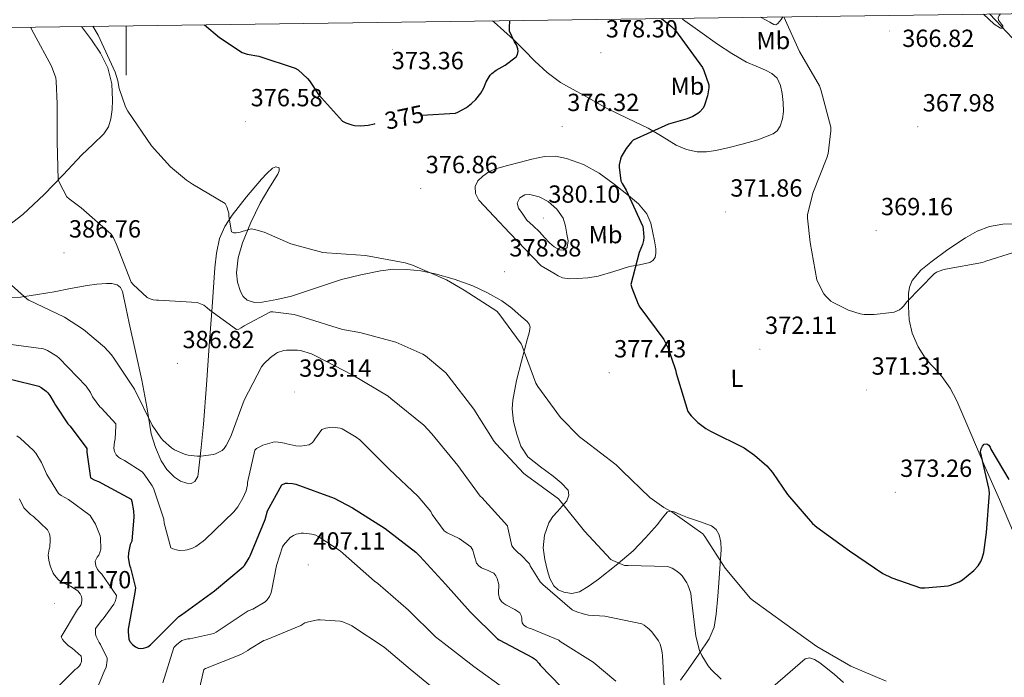
# Model space of a CAD drawing. Units: metres. Extents: x 593526 to 598021, y 4684711 to 4687742.
# Drawn here: x 595457 to 595855, y 4687182 to 4687448 of the extents above; entities that cross this region are included whole.
import ezdxf
from ezdxf.enums import TextEntityAlignment as Align

# ---------------------------------------------------------------- set-up
doc = ezdxf.new("R2010")
doc.units = ezdxf.units.M
doc.header["$MEASUREMENT"] = 0
for name, color, linetype, lineweight in [('Carátula', 7, 'Continuous', 5), ('Level 36', 19, 'Continuous', 40), ('Level 37', 92, 'Continuous', 0), ('Level 4', 36, 'Continuous', 30), ('Level 41', 19, 'Continuous', 0), ('Level 5', 36, 'Continuous', 0), ('Level 61', 19, 'Continuous', 0), ('Level 63', 7, 'Continuous', 0), ('Level 7', 1, 'Continuous', 0)]:
    doc.layers.add(name, color=color, linetype=linetype, lineweight=lineweight)
doc.styles.add('Arial', font='ARIAL.TTF', dxfattribs={"height": 0.2})

# ---------------------------------------------------------------- blocks, each defined once
blk = doc.blocks.new('5PATER')
at = {"layer": 'Carátula', "linetype": 'Continuous', "lineweight": 5}
h = blk.add_hatch(color=250, dxfattribs=at)
edge = h.paths.add_edge_path()
edge.add_ellipse((0, 0), major_axis=(-1.33, -1.34), ratio=0.999422, start_angle=0, end_angle=360)

msp = doc.modelspace()

# ---------------------------------------------------------------- linework, layer by layer
at = {"layer": 'Level 36', "color": 92, "linetype": 'Continuous', "lineweight": 0}
for points in [[(595860.71, 4687437.96, 366.03), (595851.56, 4687447.62, 365.56), (595849.11, 4687450.17, 365.46)], [(595724.97, 4687448.13, 374.16), (595731.98, 4687443.03, 373.66), (595739.05, 4687438.02, 373.13), (595744.88, 4687434.23, 372.78), (595750.89, 4687430.73, 372.43), (595754.69, 4687429.04, 371.84), (595758.57, 4687427.46, 371.34), (595761.03, 4687426.17, 371.31), (595763.18, 4687424.26, 371.28), (595764.62, 4687421.26, 371.25), (595765.22, 4687418.05, 371.21), (595765.69, 4687414.44, 371.11), (595765.8, 4687410.82, 371.02), (595765.42, 4687407.82, 371.05), (595764.39, 4687404.87, 371.09), (595763.24, 4687402.98, 371.1), (595761.58, 4687401.67, 371.15), (595755.39, 4687399.34, 371.53), (595749.1, 4687397.57, 371.98), (595743.8, 4687396.23, 372.31), (595738.47, 4687395.01, 372.62), (595734.7, 4687394.49, 372.76), (595730.92, 4687394.5, 372.88), (595726.54, 4687395.38, 373.2), (595722.34, 4687397.13, 373.65), (595716.7, 4687400.66, 374.68), (595711.08, 4687404.04, 375.5), (595702.79, 4687407.97, 375.89), (595694.5, 4687411.91, 376.27), (595689.96, 4687414.47, 376.49), (595685.42, 4687417.03, 376.72), (595680.52, 4687419.78, 376.65), (595675.62, 4687422.53, 376.33), (595670.16, 4687426.51, 375.98), (595665.19, 4687431.17, 375.63), (595660.91, 4687435.51, 375.75), (595656.62, 4687439.81, 375.76), (595652.72, 4687443.35, 375.31), (595648.81, 4687446.85, 374.8), (595648.16, 4687447.41, 374.71)], [(595765.5, 4687449.02, 369.75), (595764.9, 4687447.94, 369.93), (595763.46, 4687446.29, 370.22), (595762.69, 4687445.82, 370.37), (595761.9, 4687445.89, 370.51), (595760.23, 4687446.81, 370.77), (595758.57, 4687447.75, 370.96), (595756.47, 4687448.9, 371.12)], [(595481.91, 4687445.13, 380.32), (595485.99, 4687439.69, 380.17), (595489.56, 4687434.3, 380.16), (595492.58, 4687428.43, 380.17), (595494.14, 4687421.92, 380.23), (595494.44, 4687415.37, 380.3), (595494.36, 4687411.56, 380.37), (595493.8, 4687407.75, 380.56), (595492.78, 4687404.5, 381.03), (595490.98, 4687401.67, 381.58), (595486.47, 4687397.4, 382.23), (595481.96, 4687393.23, 382.93), (595474.48, 4687385.15, 384.59), (595466.86, 4687377.16, 386.19), (595458.12, 4687369.17, 387.6), (595448.74, 4687361.93, 389.01)], [(595667.82, 4687348.36, 378.83), (595661.48, 4687354.98, 378.83), (595655.14, 4687361.61, 378.83), (595648.84, 4687368.26, 378.66), (595642.6, 4687374.98, 378.32), (595641.22, 4687377.59, 378.16), (595641.13, 4687380.42, 377.93), (595642.22, 4687382.69, 377.54), (595644.14, 4687384.65, 377.17), (595646.68, 4687386.37, 376.98), (595649.38, 4687387.53, 376.91), (595654.11, 4687388.88, 376.91), (595658.86, 4687390.15, 376.91), (595663.97, 4687391.44, 376.91), (595669.1, 4687392.58, 376.91), (595673.57, 4687392.75, 376.9), (595678.06, 4687391.81, 376.78), (595684.88, 4687389.29, 376.35), (595691.24, 4687385.8, 375.89), (595697.33, 4687381.45, 375.47), (595703.14, 4687376.77, 375.05), (595707.17, 4687373.39, 374.69), (595710.57, 4687369.35, 374.35), (595712.1, 4687365.6, 374.24), (595713, 4687361.67, 374.22), (595713.65, 4687358.44, 374.21), (595714.15, 4687355.21, 374.22), (595714.22, 4687353.48, 374.25), (595713.83, 4687351.75, 374.29), (595713.01, 4687350.49, 374.26), (595711.78, 4687349.7, 374.29), (595707.61, 4687348.81, 374.74), (595703.46, 4687348.04, 375.25), (595697.21, 4687346.05, 375.96), (595690.86, 4687344.2, 376.65), (595686.7, 4687343.55, 376.87), (595682.54, 4687343.24, 377.04), (595679.44, 4687343.06, 377.55), (595676.39, 4687343.56, 378.06), (595674.61, 4687344.39, 378.11), (595672.94, 4687345.35, 378.19), (595670.38, 4687346.86, 378.51), (595667.82, 4687348.36, 378.83)], [(595534.7, 4687331.82, 384.57), (595535.85, 4687347.59, 383.25), (595536.46, 4687353.51, 382.73), (595537.64, 4687359.37, 382.09), (595539.81, 4687364.34, 381.29), (595542.89, 4687368.84, 380.43), (595548.65, 4687376.2, 379.07), (595554.66, 4687383.37, 377.81), (595556.82, 4687385.68, 377.53), (595559.08, 4687387.85, 377.49), (595560.53, 4687388.41, 377.52), (595561.77, 4687387.98, 377.55), (595561.8, 4687386.74, 377.58), (595561.26, 4687385.48, 377.61), (595557.64, 4687379.64, 378.18), (595554.15, 4687373.71, 379.09), (595550.37, 4687365.87, 380.28), (595546.98, 4687357.64, 381.45), (595545.28, 4687351.56, 382.15), (595544.55, 4687345.48, 382.73), (595544.94, 4687341.77, 383.03), (595546.22, 4687338.06, 383.18), (595547.24, 4687336.04, 383.19), (595548.9, 4687334.47, 383.18), (595551.91, 4687333.54, 383.15), (595554.92, 4687333.71, 383.12), (595560.86, 4687334.72, 383.01), (595566.76, 4687336.14, 382.8), (595576.89, 4687339.5, 381.96), (595586.98, 4687342.79, 381.01), (595594.83, 4687344.8, 380.54), (595602.79, 4687346.38, 380.24), (595608.1, 4687346.97, 380.24), (595613.42, 4687346.95, 380.24), (595619.16, 4687346.29, 380.01), (595624.87, 4687345.1, 379.79), (595632.61, 4687342.93, 379.7)], [(595858.85, 4687240.65, 376.33), (595853.09, 4687253.99, 375.15), (595847.2, 4687267.27, 374.03), (595841.58, 4687280.55, 373.38), (595835.94, 4687293.83, 372.75), (595833.14, 4687298.91, 372.47), (595829.8, 4687303.69, 372.17), (595826.66, 4687307.11, 371.76), (595823.46, 4687310.53, 371.34), (595820.22, 4687315.61, 371.11), (595817.83, 4687321.22, 370.89), (595816.66, 4687326.57, 370.56), (595816.29, 4687331.91, 370.25), (595816.32, 4687337.16, 370.06), (595816.8, 4687339.78, 369.97), (595817.89, 4687342.41, 369.87), (595821.3, 4687346.64, 369.65), (595825.38, 4687349.89, 369.42), (595832.26, 4687354.98, 369.07), (595839.4, 4687359.69, 368.72), (595844.1, 4687362.33, 368.76), (595849.13, 4687364.29, 368.85), (595854.46, 4687365.23, 368.47), (595859.82, 4687365.32, 368.14)], [(595632.61, 4687342.93, 379.7), (595640.17, 4687340.23, 379.6), (595646.13, 4687337.51, 379.4), (595651.82, 4687334.22, 379.21), (595655.86, 4687331.23, 379.16), (595659.69, 4687327.88, 379.15), (595662.06, 4687325.89, 379.14), (595662.97, 4687324.79, 379.15), (595663.34, 4687323.53, 379.21), (595662.97, 4687321.26, 379.39), (595662.31, 4687318.98, 379.6), (595661.06, 4687314.44, 380.01), (595659.82, 4687309.9, 380.43), (595657.88, 4687301.98, 381.27), (595656.3, 4687294.02, 382.09), (595656.03, 4687290.63, 382.36), (595656.62, 4687285.47, 382.66), (595657.89, 4687280.33, 382.86), (595659.57, 4687275.42, 382.99), (595662.44, 4687271.18, 383.12), (595667.5, 4687267.1, 383.34), (595672.68, 4687263.3, 383.57), (595675.86, 4687260.63, 383.59), (595678.76, 4687257.74, 383.57), (595679.04, 4687255.65, 383.63), (595678.12, 4687253.45, 383.82), (595674.44, 4687249.12, 384.97), (595672.48, 4687246.99, 385.64), (595670.95, 4687244.49, 386.19), (595669.16, 4687239.46, 386.96), (595668.58, 4687234.38, 387.6), (595669.21, 4687229.74, 388.05), (595670.37, 4687225.1, 388.49), (595671.33, 4687222.01, 388.8), (595672.87, 4687219.08, 389.07), (595674.7, 4687217.46, 389.06), (595676.9, 4687216.52, 388.88), (595680.14, 4687215.93, 388.66), (595683.24, 4687216.58, 388.3), (595687.21, 4687219.02, 387.45), (595690.98, 4687221.77, 386.57), (595698.11, 4687227.33, 385.06), (595704.93, 4687233.22, 383.57), (595709.95, 4687238.46, 382.39), (595714.79, 4687243.85, 381.26), (595716.75, 4687246.41, 380.92), (595718.89, 4687248.9, 380.62), (595720.18, 4687249.26, 380.42), (595721.57, 4687248.9, 380.24), (595724.29, 4687247.75, 380.07), (595727.01, 4687246.6, 379.92), (595731.84, 4687245.02, 379.51), (595736.68, 4687243.27, 379.09), (595738.6, 4687241.78, 378.96), (595739.81, 4687239.62, 378.96), (595740.5, 4687236.67, 379.37), (595740.58, 4687233.67, 379.85), (595740.22, 4687227.88, 379.97), (595739.81, 4687222.09, 380.11), (595739.24, 4687214.8, 380.9), (595738.6, 4687207.56, 382.16), (595737.79, 4687202.38, 383.51), (595735.78, 4687197.64, 384.85), (595731.53, 4687191.42, 386.39), (595727.2, 4687185.22, 387.66)], [(595450.63, 4687335.54, 390.19), (595457.26, 4687335.75, 389.45), (595464.05, 4687336.78, 388.74), (595470.82, 4687337.93, 388.05), (595477.48, 4687339.21, 387.4), (595484.14, 4687340.49, 386.77), (595488.04, 4687340.98, 386.24), (595491.94, 4687341.26, 385.74), (595494.12, 4687341.26, 385.67), (595496.3, 4687340.68, 385.74), (595497.71, 4687339.59, 385.82), (595498.47, 4687338.06, 385.93), (595499.82, 4687331.62, 386.51), (595501.16, 4687325.19, 387.09), (595503.76, 4687313.71, 388.14), (595506.34, 4687302.22, 389.2), (595508.28, 4687291.39, 390.17), (595510.12, 4687280.52, 391.12), (595511.76, 4687274.96, 391.61), (595514.15, 4687269.58, 391.89), (595516.42, 4687266.03, 391.8), (595519.53, 4687262.92, 391.63), (595521.97, 4687261.4, 391.63), (595524.52, 4687260.55, 391.57), (595526.19, 4687260.44, 391.42), (595527.78, 4687261.26, 391.25), (595528.91, 4687263.29, 391.06), (595529.26, 4687265.42, 390.86), (595530.34, 4687274.9, 389.5), (595531.24, 4687284.43, 388.17), (595532.39, 4687300.23, 387.01), (595533.54, 4687316.04, 385.87), (595534.7, 4687331.82, 384.57)], [(595758.5, 4687175.62, 384.21), (595766.5, 4687182.57, 382.86), (595774.5, 4687189.51, 381.52), (595776.37, 4687189.94, 381.3), (595778.34, 4687189.25, 381.2), (595780.43, 4687187.92, 381.19), (595782.44, 4687186.44, 381.2), (595786.34, 4687183.29, 381.21), (595789.99, 4687179.91, 381.26)], [(595727.2, 4687185.22, 387.66), (595724.16, 4687180.88, 388.35)]]:
    msp.add_polyline3d(points, dxfattribs=at)
at = {"layer": 'Level 4', "color": 36, "linetype": 'Continuous', "lineweight": 30}
for points in [[(595619.58, 4687409.21, 375.01), (595633.09, 4687410.13, 375.01), (595634.15, 4687410.54, 375.01), (595637.54, 4687412.4, 375.01), (595639.65, 4687413.97, 375.01), (595641.32, 4687415.6, 375.01), (595643.33, 4687418.19, 375.01), (595644.55, 4687420.37, 375.01), (595645.48, 4687422.7, 375.01), (595647.17, 4687425.42, 375.01), (595647.84, 4687426.09, 375.01), (595649.64, 4687427.47, 375.01), (595653.28, 4687429.55, 375.01), (595657.7, 4687432.85, 375.01), (595658.24, 4687433.81, 375.01), (595658.44, 4687435.15, 375.01), (595658.37, 4687436.14, 375.01), (595657.83, 4687437.74, 375.01), (595657.03, 4687438.96, 375.01), (595655.04, 4687443.18, 375.01), (595654.95, 4687444.53, 375.01), (595655.14, 4687447.51, 375.01)], [(595716.46, 4687448.35, 375.01), (595720.68, 4687444.97, 375.01), (595722.15, 4687443.44, 375.01), (595733, 4687428.49, 375.01), (595733.64, 4687427.31, 375.01), (595735.62, 4687421.55, 375.01), (595735.59, 4687420.27, 375.01), (595735.04, 4687417.13, 375.01), (595733.86, 4687413.26, 375.01), (595733.25, 4687412.17, 375.01), (595731.81, 4687410.54, 375.01), (595731.14, 4687409.97, 375.01), (595729.16, 4687408.75, 375.01), (595726.85, 4687407.76, 375.01), (595719.24, 4687405.58, 375.01), (595705, 4687399.12, 375.01), (595704.29, 4687398.45, 375.01), (595702.15, 4687395.76, 375.01), (595700.16, 4687392.4, 375.01), (595699.81, 4687391.53, 375.01), (595699.3, 4687389.2, 375.01), (595699.27, 4687388.21, 375.01), (595700, 4687382.8, 375.01), (595700.52, 4687381.68, 375.01), (595702.21, 4687378.99, 375.01), (595708.9, 4687364.27, 375.01), (595709.09, 4687363.25, 375.01), (595709.25, 4687359.92, 375.01), (595709.16, 4687358.64, 375.01), (595708.71, 4687356.97, 375.01), (595707.36, 4687353.81, 375.01), (595704.1, 4687340.78, 375.01), (595704.39, 4687339.53, 375.01), (595706.98, 4687332.94, 375.01), (595707.75, 4687331.66, 375.01), (595717.35, 4687318.61, 375.01), (595718.98, 4687315.41, 375.01), (595722.12, 4687306.29, 375.01), (595722.34, 4687304.94, 375.01), (595727.08, 4687289.55, 375.01), (595728.39, 4687287.79, 375.01), (595731.14, 4687285.01, 375.01), (595734.34, 4687282.64, 375.01), (595736.29, 4687281.49, 375.01), (595749.83, 4687274.77, 375.01), (595754.12, 4687271.85, 375.01), (595759.04, 4687267.53, 375.01), (595761.41, 4687264.81, 375.01), (595767.4, 4687255.89, 375.01), (595777.54, 4687244.27, 375.01), (595779.33, 4687242.77, 375.01), (595792.55, 4687233.13, 375.01), (595805.99, 4687224.08, 375.01), (595809.6, 4687222.25, 375.01), (595821.15, 4687218.25, 375.01), (595822.95, 4687218.19, 375.01), (595832.35, 4687219.09, 375.01), (595833.35, 4687219.31, 375.01), (595836.83, 4687220.59, 375.01), (595838.21, 4687221.45, 375.01), (595842.82, 4687225.26, 375.01), (595844.48, 4687227.15, 375.01), (595845.6, 4687228.85, 375.01), (595846.18, 4687230.16, 375.01), (595846.82, 4687232.56, 375.01), (595847.91, 4687240.62, 375.01), (595849.15, 4687256.43, 375.01), (595849.03, 4687257.71, 375.01), (595848.8, 4687258.54, 375.01), (595845.51, 4687273.26, 375.01), (595845.7, 4687274.41, 375.01), (595846.21, 4687275.5, 375.01), (595846.88, 4687276.24, 375.01), (595847.97, 4687276.37, 375.01), (595848.77, 4687275.89, 375.01), (595849.35, 4687275.05, 375.01), (595849.7, 4687274.22, 375.01), (595856.93, 4687261.97, 375.01)], [(595531.67, 4687445.82, 375.01), (595537.7, 4687440.66, 375.01), (595546.92, 4687434.67, 375.01), (595548.93, 4687434, 375.01), (595553.64, 4687433.17, 375.01), (595568.36, 4687428.33, 375.01), (595569.48, 4687427.6, 375.01), (595573.28, 4687424.14, 375.01), (595574.08, 4687423.21, 375.01), (595577.76, 4687417.65, 375.01), (595587.4, 4687406.8, 375.01), (595588.74, 4687406.13, 375.01), (595591.2, 4687405.33, 375.01), (595592.26, 4687405.13, 375.01), (595594.92, 4687405.01, 375.01), (595597.8, 4687405.26, 375.01), (595600.36, 4687405.84, 375.01), (595600.63, 4687405.9, 375.01)], [(595453.76, 4687302.48, 400.01), (595464.58, 4687299.67, 400.01), (595465.54, 4687299.15, 400.01), (595467.62, 4687297.68, 400.01), (595468.29, 4687297.04, 400.01), (595469.12, 4687295.95, 400.01), (595470.85, 4687292.95, 400.01), (595471.33, 4687291.99, 400.01), (595476.32, 4687284.56, 400.01), (595477.28, 4687283.57, 400.01), (595484.04, 4687274.55, 400.01), (595484.04, 4687273.01, 400.01), (595485.57, 4687262.71, 400.01), (595487.24, 4687261.78, 400.01), (595488.77, 4687261.23, 400.01), (595501.99, 4687254.1, 400.01), (595502.28, 4687253.17, 400.01), (595502.95, 4687249.33, 400.01), (595503.04, 4687246.96, 400.01), (595502.18, 4687237.11, 400.01), (595501.64, 4687235.73, 400.01), (595500.87, 4687232.34, 400.01), (595500.8, 4687230.55, 400.01), (595501.25, 4687227.38, 400.01), (595501.67, 4687226.32, 400.01), (595503.72, 4687218.19, 400.01), (595503.43, 4687216.34, 400.01), (595500.8, 4687201.52, 400.01), (595500.77, 4687200.43, 400.01), (595501.09, 4687197.46, 400.01), (595501.44, 4687196.59, 400.01), (595502.47, 4687195.28, 400.01), (595503.68, 4687194.35, 400.01), (595504.87, 4687193.87, 400.01), (595505.7, 4687193.75, 400.01), (595507.01, 4687193.84, 400.01), (595507.88, 4687194.07, 400.01), (595508.71, 4687194.42, 400.01), (595509.8, 4687195.19, 400.01)], [(595509.8, 4687195.19, 400.01), (595510.5, 4687195.86, 400.01), (595521.28, 4687206.61, 400.01), (595522.34, 4687207.35, 400.01), (595535.65, 4687216.95, 400.01), (595547.24, 4687226.67, 400.01), (595547.81, 4687227.31, 400.01), (595549.67, 4687230.29, 400.01), (595550.08, 4687231.19, 400.01), (595556.2, 4687245.87, 400.01), (595557.16, 4687249.36, 400.01), (595562.95, 4687259.89, 400.01), (595564.39, 4687260.5, 400.01), (595565.19, 4687260.56, 400.01), (595567.27, 4687260.4, 400.01), (595568.61, 4687260.08, 400.01), (595584.1, 4687254.51, 400.01), (595591.52, 4687250.61, 400.01), (595604.71, 4687242.26, 400.01), (595617.12, 4687232.62, 400.01), (595618.69, 4687231.02, 400.01), (595629.06, 4687219.76, 400.01), (595639.14, 4687208.5, 400.01), (595650.08, 4687197.65, 400.01), (595650.82, 4687197.23, 400.01), (595664.35, 4687190.09, 400.01), (595665.47, 4687189.23, 400.01), (595666.95, 4687187.69, 400.01), (595667.43, 4687187.02, 400.01), (595675.84, 4687178.19, 400.01)]]:
    msp.add_polyline3d(points, dxfattribs=at)
at = {"layer": 'Level 5', "color": 36, "linetype": 'Continuous', "lineweight": 0}
for points in [[(595846.72, 4687450.14, 365.01), (595850.98, 4687446.09, 365.01), (595853.6, 4687444.4, 365.01), (595854.53, 4687444.4, 365.01), (595854.53, 4687445.42, 365.01), (595853.96, 4687446.03, 365.01), (595852.74, 4687447.72, 365.01), (595852.58, 4687448.56, 365.01), (595853.06, 4687449.55, 365.01), (595853.53, 4687450.23, 365.01)], [(595765.9, 4687449.03, 370.01), (595772.32, 4687435.02, 370.01), (595780.29, 4687421.07, 370.01), (595781.06, 4687419.09, 370.01), (595784.87, 4687404.37, 370.01), (595784.9, 4687402.93, 370.01), (595783.84, 4687393.77, 370.01), (595783.27, 4687392.08, 370.01), (595777.64, 4687377.77, 370.01), (595775.56, 4687368.94, 370.01), (595775.52, 4687367.63, 370.01), (595776.58, 4687357.87, 370.01), (595779.33, 4687342.7, 370.01), (595779.78, 4687341.49, 370.01), (595782.15, 4687337.01, 370.01), (595782.88, 4687336.05, 370.01), (595784.96, 4687334.09, 370.01), (595785.83, 4687333.52, 370.01), (595792.07, 4687330.45, 370.01), (595796.84, 4687329.01, 370.01), (595798.44, 4687328.75, 370.01), (595802.5, 4687328.65, 370.01), (595809.64, 4687329.45, 370.01), (595810.56, 4687329.68, 370.01), (595812.64, 4687330.57, 370.01), (595813.7, 4687331.37, 370.01), (595814.34, 4687332.01, 370.01), (595815.72, 4687333.87, 370.01), (595826.69, 4687345.2, 370.01), (595827.72, 4687345.77, 370.01), (595830.28, 4687346.77, 370.01), (595831.36, 4687346.99, 370.01), (595846.31, 4687349.71, 370.01), (595847.65, 4687350.32, 370.01), (595858.85, 4687353.77, 370.01)], [(595461.22, 4687444.85, 385.01), (595462.63, 4687442.29, 385.01), (595469.8, 4687429.1, 385.01), (595471.46, 4687424.3, 385.01), (595471.69, 4687423.02, 385.01), (595472.1, 4687413.9, 385.01), (595472.07, 4687398.64, 385.01), (595472.48, 4687383.19, 385.01), (595472.93, 4687381.94, 385.01), (595476, 4687376.31, 385.01), (595476.87, 4687375.47, 385.01), (595481.8, 4687371.86, 385.01), (595493.92, 4687361.23, 385.01), (595494.88, 4687359.7, 385.01), (595496.1, 4687357.01, 385.01), (595501.99, 4687341.81, 385.01), (595502.76, 4687340.88, 385.01), (595508.45, 4687335.54, 385.01), (595509.19, 4687335.15, 385.01), (595510.92, 4687334.64, 385.01), (595512.23, 4687334.45, 385.01), (595513.06, 4687334.45, 385.01), (595528.61, 4687333.49, 385.01), (595530.08, 4687333.07, 385.01), (595531.3, 4687332.46, 385.01), (595532.71, 4687331.41, 385.01), (595533.73, 4687330.42, 385.01), (595544.52, 4687322.61, 385.01), (595545.54, 4687322.83, 385.01), (595546.47, 4687323.25, 385.01), (595547.62, 4687324.11, 385.01), (595558.28, 4687329.84, 385.01), (595559.27, 4687329.84, 385.01), (595567.88, 4687328.69, 385.01), (595571.97, 4687327.54, 385.01), (595587.49, 4687322.67, 385.01), (595594.5, 4687321.42, 385.01), (595609, 4687317.46, 385.01), (595619.88, 4687312.72, 385.01), (595621.06, 4687311.95, 385.01), (595629.19, 4687305.14, 385.01), (595630.24, 4687303.95, 385.01), (595640.58, 4687290.41, 385.01), (595648.74, 4687277.39, 385.01), (595649.57, 4687276.49, 385.01), (595660.77, 4687264.4, 385.01), (595661.83, 4687263.63, 385.01), (595674.79, 4687254.19, 385.01), (595675.43, 4687253.33, 385.01), (595685.32, 4687241.07, 385.01), (595696, 4687229.74, 385.01), (595696.77, 4687229.29, 385.01), (595701.54, 4687227.31, 385.01), (595702.98, 4687227.31, 385.01), (595718.92, 4687226.89, 385.01), (595720.8, 4687226.13, 385.01), (595722.28, 4687225.29, 385.01), (595723.91, 4687223.98, 385.01), (595724.8, 4687223.02, 385.01), (595726.72, 4687220.27, 385.01), (595727.17, 4687219.37, 385.01), (595728.29, 4687216.05, 385.01), (595728.48, 4687214.54, 385.01), (595730.4, 4687198.67, 385.01), (595731.87, 4687192.85, 385.01), (595732.71, 4687190.93, 385.01), (595735.3, 4687186.64, 385.01), (595736.48, 4687185.2, 385.01), (595740.64, 4687181.33, 385.01)], [(595486.44, 4687445.2, 380.01), (595488.58, 4687441.65, 380.01), (595495.53, 4687426.67, 380.01), (595496.61, 4687423.18, 380.01), (595497.16, 4687420.02, 380.01), (595499.62, 4687412.62, 380.01), (595500.58, 4687410.93, 380.01), (595510.21, 4687396.91, 380.01), (595517.92, 4687388.37, 380.01), (595524.29, 4687382.96, 380.01), (595526.82, 4687381.36, 380.01), (595540, 4687373.62, 380.01), (595540.64, 4687372.27, 380.01), (595541.25, 4687370.45, 380.01), (595541.41, 4687369.62, 380.01), (595541.44, 4687368.4, 380.01), (595542.53, 4687362.13, 380.01), (595543.52, 4687361.74, 380.01), (595544.42, 4687361.71, 380.01), (595546.12, 4687361.97, 380.01), (595546.85, 4687362.29, 380.01), (595550.56, 4687363.28, 380.01), (595552.42, 4687362.99, 380.01), (595555.72, 4687362.03, 380.01), (595566.56, 4687357.33, 380.01), (595579.43, 4687353.81, 380.01), (595581.06, 4687353.58, 380.01), (595596.68, 4687352.5, 380.01), (595612.77, 4687349.61, 380.01), (595615.78, 4687348.65, 380.01), (595629.57, 4687342.67, 380.01), (595636.68, 4687338.48, 380.01), (595649.83, 4687330.03, 380.01), (595650.72, 4687329.13, 380.01), (595659.75, 4687316.88, 380.01), (595660.13, 4687315.89, 380.01), (595665.6, 4687300.91, 380.01), (595666.4, 4687299.63, 380.01), (595675.65, 4687287.09, 380.01), (595683.3, 4687279.28, 380.01), (595685.48, 4687277.61, 380.01), (595698.15, 4687267.98, 380.01), (595700.58, 4687265.58, 380.01), (595711.75, 4687254.8, 380.01), (595717.41, 4687250.64, 380.01), (595720.64, 4687248.88, 380.01), (595733.22, 4687240.01, 380.01), (595733.92, 4687239.02, 380.01), (595742.21, 4687226.16, 380.01), (595752.51, 4687213.93, 380.01), (595753.7, 4687213.01, 380.01), (595766.31, 4687203.79, 380.01), (595779.27, 4687194.51, 380.01), (595793.03, 4687186.54, 380.01), (595807.33, 4687180.49, 380.01)], [(595662.02, 4687366.89, 380.01), (595660.32, 4687369.29, 380.01), (595658.63, 4687371.69, 380.01), (595658.11, 4687373.76, 380.01), (595659.17, 4687375.85, 380.01), (595661.2, 4687377.03, 380.01), (595663.24, 4687377.17, 380.01), (595666.93, 4687376.26, 380.01), (595670.6, 4687374.32, 380.01), (595674.19, 4687371.31, 380.01), (595676.68, 4687367.6, 380.01), (595677.67, 4687364.39, 380.01), (595678.21, 4687361.13, 380.01), (595678.73, 4687358.43, 380.01), (595678.24, 4687355.73, 380.01), (595676.81, 4687354.74, 380.01), (595675.17, 4687354.86, 380.01), (595673.1, 4687356.07, 380.01), (595671.17, 4687357.65, 380.01), (595669.13, 4687359.88, 380.01), (595667.08, 4687362.06, 380.01), (595664.55, 4687364.48, 380.01), (595662.02, 4687366.89, 380.01)], [(595448.42, 4687345.01, 390.01), (595459.91, 4687334.9, 390.01), (595460.64, 4687334.51, 390.01), (595475.01, 4687327.6, 390.01), (595482.66, 4687322.67, 390.01), (595491.17, 4687315.51, 390.01), (595494.02, 4687312.43, 390.01), (595494.98, 4687311.03, 390.01), (595503.3, 4687298.48, 390.01), (595510.5, 4687283.92, 390.01), (595513.96, 4687278.8, 390.01), (595514.88, 4687277.75, 390.01), (595518.24, 4687274.8, 390.01), (595519.52, 4687274, 390.01), (595523.59, 4687272.21, 390.01), (595525.09, 4687271.83, 390.01), (595528.71, 4687271.38, 390.01), (595530.15, 4687271.38, 390.01), (595535.27, 4687272.18, 390.01), (595536.04, 4687272.43, 390.01), (595538.72, 4687273.71, 390.01), (595539.56, 4687274.51, 390.01), (595540.45, 4687275.79, 390.01), (595542.05, 4687278.9, 390.01), (595542.37, 4687279.79, 390.01), (595547.68, 4687294.06, 390.01), (595554.72, 4687307.5, 390.01), (595555.68, 4687308.72, 390.01), (595558.28, 4687311.28, 390.01), (595560.32, 4687312.82, 390.01), (595561.22, 4687313.3, 390.01), (595563.68, 4687314.13, 390.01), (595564.74, 4687314.29, 390.01), (595569.28, 4687314.26, 390.01), (595570.5, 4687314.1, 390.01), (595574.88, 4687312.82, 390.01), (595576.77, 4687311.92, 390.01), (595591.68, 4687304.14, 390.01), (595605.89, 4687295.7, 390.01), (595607.04, 4687294.77, 390.01), (595620.32, 4687284.02, 390.01), (595623.56, 4687280.5, 390.01), (595634.15, 4687267.63, 390.01), (595643.14, 4687255.31, 390.01), (595643.84, 4687254.67, 390.01), (595654.24, 4687243.31, 390.01), (595654.31, 4687242.45, 390.01), (595655.97, 4687235.25, 390.01), (595656.93, 4687233.97, 390.01), (595658.47, 4687232.43, 390.01), (595659.46, 4687231.66, 390.01), (595663.08, 4687227.89, 390.01), (595663.4, 4687227.12, 390.01), (595667.36, 4687220.65, 390.01), (595668.52, 4687219.57, 390.01), (595680.35, 4687209.33, 390.01), (595682.15, 4687208.49, 390.01), (595684.83, 4687207.66, 390.01), (595686.91, 4687207.21, 390.01), (595693.47, 4687206.77, 390.01), (595708.48, 4687203.66, 390.01), (595709.41, 4687203.12, 390.01), (595711.46, 4687201.52, 390.01), (595712.51, 4687200.46, 390.01), (595715.27, 4687196.85, 390.01), (595715.91, 4687195.44, 390.01), (595716.51, 4687193.45, 390.01), (595716.77, 4687191.92, 390.01), (595716.8, 4687190.86, 390.01), (595717.73, 4687175.85, 390.01)], [(595453.38, 4687316.53, 395.01), (595466.5, 4687314.8, 395.01), (595468.2, 4687314.1, 395.01), (595471.91, 4687311.83, 395.01), (595472.9, 4687310.99, 395.01), (595483.78, 4687299.73, 395.01), (595485.51, 4687297.2, 395.01), (595486.4, 4687295.44, 395.01), (595489.32, 4687291.38, 395.01), (595489.99, 4687290.83, 395.01), (595495.75, 4687284.47, 395.01), (595495.81, 4687283.57, 395.01), (595495.52, 4687278.45, 395.01), (595495.27, 4687277.3, 395.01), (595495.01, 4687274.61, 395.01), (595495.2, 4687273.27, 395.01), (595495.97, 4687271.95, 395.01), (595496.84, 4687271.03, 395.01), (595497.67, 4687270.48, 395.01), (595499.33, 4687269.68, 395.01), (595506.4, 4687265.11, 395.01), (595507.3, 4687264.11, 395.01), (595510.53, 4687259.41, 395.01), (595510.95, 4687258.55, 395.01), (595515.17, 4687246, 395.01), (595515.36, 4687244.31, 395.01), (595517.96, 4687234.45, 395.01), (595518.85, 4687233.97, 395.01), (595520.84, 4687233.43, 395.01), (595521.7, 4687233.33, 395.01), (595523.81, 4687233.39, 395.01), (595524.68, 4687233.55, 395.01), (595526.76, 4687234.26, 395.01), (595528.13, 4687234.93, 395.01), (595531.11, 4687237.04, 395.01), (595531.84, 4687237.78, 395.01), (595543.43, 4687248.91, 395.01), (595545.06, 4687250.96, 395.01), (595547.2, 4687254.51, 395.01), (595548.42, 4687257.49, 395.01), (595548.96, 4687259.86, 395.01), (595549.06, 4687260.85, 395.01), (595551.97, 4687273.84, 395.01), (595552.68, 4687274.48, 395.01), (595553.99, 4687275.28, 395.01), (595555.27, 4687275.86, 395.01), (595559.91, 4687277.17, 395.01), (595561.48, 4687277.14, 395.01), (595564, 4687276.72, 395.01), (595564.9, 4687276.4, 395.01), (595568.61, 4687275.57, 395.01), (595570.44, 4687275.54, 395.01), (595573.99, 4687276.05, 395.01), (595575.2, 4687276.78, 395.01), (595575.91, 4687277.62, 395.01), (595576.29, 4687278.32, 395.01), (595579.11, 4687282.22, 395.01), (595580.74, 4687282.8, 395.01), (595582.28, 4687283.09, 395.01), (595583.43, 4687283.15, 395.01), (595586.44, 4687282.8, 395.01), (595587.3, 4687282.45, 395.01), (595593.03, 4687279.18, 395.01), (595594.4, 4687278.03, 395.01)], [(595455.72, 4687279.6, 405.01), (595457.06, 4687278.67, 405.01), (595462.53, 4687273.78, 405.01), (595463.49, 4687272.59, 405.01), (595465.76, 4687268.88, 405.01), (595467.91, 4687264.05, 405.01)], [(595594.4, 4687278.03, 395.01), (595606.31, 4687266.13, 395.01), (595618.05, 4687255.12, 395.01), (595623.11, 4687249.01, 395.01), (595623.75, 4687247.86, 395.01), (595628.55, 4687241.26, 395.01), (595629.76, 4687240.43, 395.01), (595634.63, 4687238.1, 395.01), (595639.36, 4687234.77, 395.01), (595640.1, 4687233.46, 395.01), (595640.48, 4687232.34, 395.01), (595640.64, 4687231.44, 395.01), (595641.64, 4687228.24, 395.01), (595642.53, 4687227.18, 395.01), (595643.65, 4687226.32, 395.01), (595644.64, 4687225.84, 395.01), (595645.44, 4687225.62, 395.01), (595648.71, 4687224.14, 395.01), (595649.48, 4687223.09, 395.01), (595650.05, 4687221.93, 395.01), (595650.72, 4687219.53, 395.01), (595650.72, 4687218.57, 395.01), (595650.5, 4687216.81, 395.01), (595650.5, 4687215.85, 395.01), (595650.92, 4687213.93, 395.01), (595651.81, 4687212.72, 395.01), (595652.71, 4687211.89, 395.01), (595653.51, 4687211.34, 395.01), (595657.19, 4687209.45, 395.01), (595659.17, 4687208.08, 395.01), (595659.75, 4687207.02, 395.01), (595659.91, 4687206, 395.01), (595659.91, 4687205.07, 395.01), (595660.1, 4687204.11, 395.01), (595660.64, 4687203.31, 395.01), (595661.7, 4687202.45, 395.01), (595662.56, 4687202.06, 395.01), (595663.87, 4687201.71, 395.01), (595674.88, 4687197.1, 395.01), (595675.52, 4687196.59, 395.01), (595688.83, 4687188.17, 395.01), (595698.02, 4687180.53, 395.01)], [(595467.91, 4687264.05, 405.01), (595472.64, 4687256.37, 405.01), (595473.67, 4687255.57, 405.01), (595476.64, 4687253.94, 405.01), (595485.35, 4687247.47, 405.01), (595485.86, 4687246.8, 405.01), (595487.52, 4687243.95, 405.01), (595489.44, 4687239.28, 405.01), (595489.57, 4687238.48, 405.01), (595489.67, 4687233.81, 405.01), (595489.35, 4687232.56, 405.01), (595488.87, 4687231.44, 405.01), (595488.26, 4687230.67, 405.01), (595487.4, 4687229.04, 405.01), (595487.49, 4687228.11, 405.01), (595487.75, 4687227.15, 405.01), (595488.39, 4687225.68, 405.01), (595489.06, 4687224.79, 405.01), (595490.12, 4687223.7, 405.01), (595496.1, 4687215.06, 405.01), (595495.94, 4687214.1, 405.01), (595495.49, 4687212.66, 405.01), (595494.92, 4687211.6, 405.01), (595490.66, 4687205.75, 405.01), (595490.08, 4687205.17, 405.01), (595487.56, 4687201.81, 405.01), (595487.49, 4687200.53, 405.01), (595487.62, 4687199.44, 405.01), (595487.88, 4687198.61, 405.01), (595489.03, 4687196.08, 405.01), (595489.6, 4687195.25, 405.01), (595492.26, 4687189.84, 405.01), (595492.26, 4687189.01, 405.01), (595491.88, 4687186.03, 405.01), (595491.3, 4687185.01, 405.01), (595485.28, 4687170.42, 405.01)], [(595456.84, 4687254.13, 410.01), (595458.63, 4687250.61, 410.01), (595459.14, 4687249.97, 410.01), (595461.32, 4687247.92, 410.01), (595462.5, 4687247.06, 410.01), (595468.2, 4687241.71, 410.01), (595468.9, 4687240.05, 410.01), (595469.22, 4687238.61, 410.01), (595469.28, 4687237.52, 410.01), (595469.03, 4687234.67, 410.01), (595468.77, 4687233.84, 410.01), (595468.45, 4687231.41, 410.01), (595468.64, 4687229.36, 410.01), (595469.22, 4687227.12, 410.01), (595470.5, 4687224.11, 410.01), (595470.98, 4687223.31, 410.01), (595472.48, 4687221.59, 410.01), (595473.22, 4687220.98, 410.01), (595474.47, 4687220.21, 410.01), (595477.48, 4687218.83, 410.01), (595480.42, 4687217.01, 410.01), (595481.32, 4687215.76, 410.01), (595481.89, 4687214.67, 410.01), (595482.08, 4687213.87, 410.01), (595482.08, 4687213.04, 410.01), (595481.73, 4687211.38, 410.01), (595481.25, 4687210.61, 410.01), (595480.23, 4687209.43, 410.01), (595473.64, 4687198.45, 410.01), (595474.24, 4687197.33, 410.01), (595474.88, 4687196.47, 410.01), (595476.61, 4687194.8, 410.01), (595478.05, 4687193.84, 410.01), (595481.73, 4687190.64, 410.01), (595481.92, 4687189.46, 410.01), (595481.92, 4687188.47, 410.01), (595481.54, 4687187.31, 410.01), (595481.03, 4687186.64, 410.01), (595480.16, 4687185.78, 410.01), (595479.33, 4687185.2, 410.01), (595471.68, 4687177.52, 410.01)], [(595514.85, 4687179.76, 405.01), (595519.27, 4687194.13, 405.01), (595520.29, 4687195.19, 405.01), (595522.5, 4687196.88, 405.01), (595523.36, 4687197.23, 405.01), (595524.9, 4687197.55, 405.01), (595525.76, 4687197.62, 405.01), (595535.43, 4687199.73, 405.01), (595536.36, 4687200.34, 405.01), (595549.35, 4687208.88, 405.01), (595551.14, 4687209.62, 405.01), (595556.23, 4687212.59, 405.01), (595556.93, 4687213.36, 405.01), (595557.86, 4687214.67, 405.01), (595558.44, 4687215.89, 405.01), (595558.76, 4687216.88, 405.01), (595560.71, 4687227.31, 405.01), (595563.14, 4687234.8, 405.01), (595563.62, 4687235.5, 405.01), (595566.34, 4687238.51, 405.01), (595567.62, 4687239.38, 405.01), (595568.68, 4687239.86, 405.01), (595569.51, 4687240.11, 405.01), (595570.79, 4687240.34, 405.01), (595571.65, 4687240.37, 405.01), (595575.01, 4687239.98, 405.01), (595576.61, 4687239.5, 405.01), (595577.64, 4687239.02, 405.01), (595586.56, 4687233.14, 405.01), (595587.72, 4687232.11, 405.01), (595600.45, 4687220.94, 405.01), (595601.73, 4687219.95, 405.01), (595614.18, 4687209.26, 405.01), (595625.06, 4687198.45, 405.01), (595628.58, 4687195.76, 405.01), (595640.55, 4687186.48, 405.01), (595653.6, 4687177.04, 405.01)], [(595527.84, 4687169.91, 410.01), (595531.3, 4687185.27, 410.01), (595532.07, 4687185.65, 410.01), (595546.37, 4687191.25, 410.01), (595549.19, 4687192.88, 410.01), (595549.83, 4687193.43, 410.01), (595555.62, 4687196.95, 410.01), (595556.58, 4687197.2, 410.01), (595570.66, 4687203.06, 410.01), (595572.26, 4687204.02, 410.01), (595573.67, 4687204.53, 410.01), (595577.48, 4687205.26, 410.01), (595578.47, 4687205.33, 410.01), (595586.47, 4687204.72, 410.01), (595587.56, 4687204.46, 410.01), (595590.15, 4687203.44, 410.01), (595591.17, 4687202.86, 410.01), (595604.36, 4687194.26, 410.01), (595614.85, 4687185.39, 410.01), (595626.79, 4687175.57, 410.01)]]:
    msp.add_polyline3d(points, dxfattribs=at)
at = {"layer": 'Level 61', "color": 19, "linetype": 'Continuous', "lineweight": 0}
msp.add_polyline3d([(594397.86, 4687430.26, 0.01), (597830.57, 4687477.35, 0.01), (597862.84, 4685164.19, 0.01), (594428.99, 4685117.11, 0.01), (594397.86, 4687430.26, 0.01)], close=True, dxfattribs=at)
at = {"layer": 'Level 63', "linetype": 'Continuous', "lineweight": 0}
msp.add_polyline3d([(595500, 4687445.38, 0.01), (595500, 4687425.38, 0.01)], dxfattribs=at)

# ---------------------------------------------------------------- block references
at = {"layer": 'Level 7', "color": 19, "linetype": 'Continuous', "lineweight": 0, "xscale": 0.09999973581991488, "yscale": 0.09999973581991488, "rotation": 0.4882590034578116}
for p in [(595808.58, 4687443.28, 366.83), (595607.75, 4687435.76, 373.37), (595691.94, 4687434.51, 378.31), (595548.29, 4687406.67, 376.58), (595676.29, 4687404.75, 376.33), (595820.1, 4687404.59, 367.98), (595619.11, 4687379.63, 376.87), (595742.31, 4687370.16, 371.86), (595668.71, 4687367.69, 380.1), (595803.24, 4687362.64, 369.17), (595474.82, 4687353.62, 386.77), (595652.93, 4687345.97, 378.89), (595756.26, 4687314.67, 372.12), (595520.68, 4687308.91, 386.83), (595695.3, 4687305.17, 377.44), (595567.94, 4687297.36, 393.14), (595799.33, 4687298.19, 371.32), (595810.98, 4687256.88, 373.27), (595573.57, 4687227.5, 407.12), (595470.88, 4687211.83, 411.7)]:
    msp.add_blockref('5PATER', p, dxfattribs=at)

# ---------------------------------------------------------------- texts
at = {"layer": 'Level 37', "color": 92, "linetype": 'Continuous', "lineweight": 0, "style": 'Arial'}
for s, p in [('Mb', (595761.68, 4687439.43, 370.9)), ('Mb', (595726.93, 4687421.01, 375.24)), ('Mb', (595693.84, 4687360.96, 377.75)), ('L', (595746.93, 4687302.9, 373.31))]:
    msp.add_text(s, height=7, rotation=0.4883, dxfattribs=at).set_placement(p, align=Align.MIDDLE_CENTER)
at = {"layer": 'Level 41', "color": 19, "linetype": 'Continuous', "lineweight": 0, "style": 'Arial'}
for s, p in [('378.30', (595693.93, 4687438.51, 378.31)), ('366.82', (595813.8, 4687434.65, 366.83)), ('373.36', (595607.36, 4687425.64, 373.37)), ('376.58', (595550.28, 4687410.67, 376.58)), ('376.32', (595678.34, 4687408.75, 376.33)), ('367.98', (595822.09, 4687408.59, 367.98)), ('376.86', (595621.1, 4687383.63, 376.87)), ('371.86', (595744.29, 4687374.16, 371.86)), ('380.10', (595670.69, 4687371.69, 380.1)), ('369.16', (595805.22, 4687366.64, 369.17)), ('386.76', (595476.81, 4687357.62, 386.77)), ('378.88', (595654.92, 4687349.97, 378.89)), ('372.11', (595758.34, 4687318.67, 372.12)), ('386.82', (595522.73, 4687312.91, 386.83)), ('377.43', (595697.29, 4687309.17, 377.44)), ('393.14', (595569.93, 4687301.36, 393.14)), ('371.31', (595801.41, 4687302.19, 371.32)), ('373.26', (595812.96, 4687260.88, 373.27)), ('407.11', (595575.65, 4687231.5, 407.12)), ('411.70', (595472.87, 4687215.83, 411.7))]:
    msp.add_text(s, height=7, dxfattribs=at).set_placement(p, align=Align.BOTTOM_LEFT)
at = {"layer": 'Level 41', "color": 39, "linetype": 'Continuous', "lineweight": 0, "style": 'Arial'}
msp.add_text('375', height=7, rotation=12.2036, dxfattribs=at).set_placement((595612.45, 4687408.45, 375.01), align=Align.MIDDLE_CENTER)

doc.saveas('drawing.dxf')
